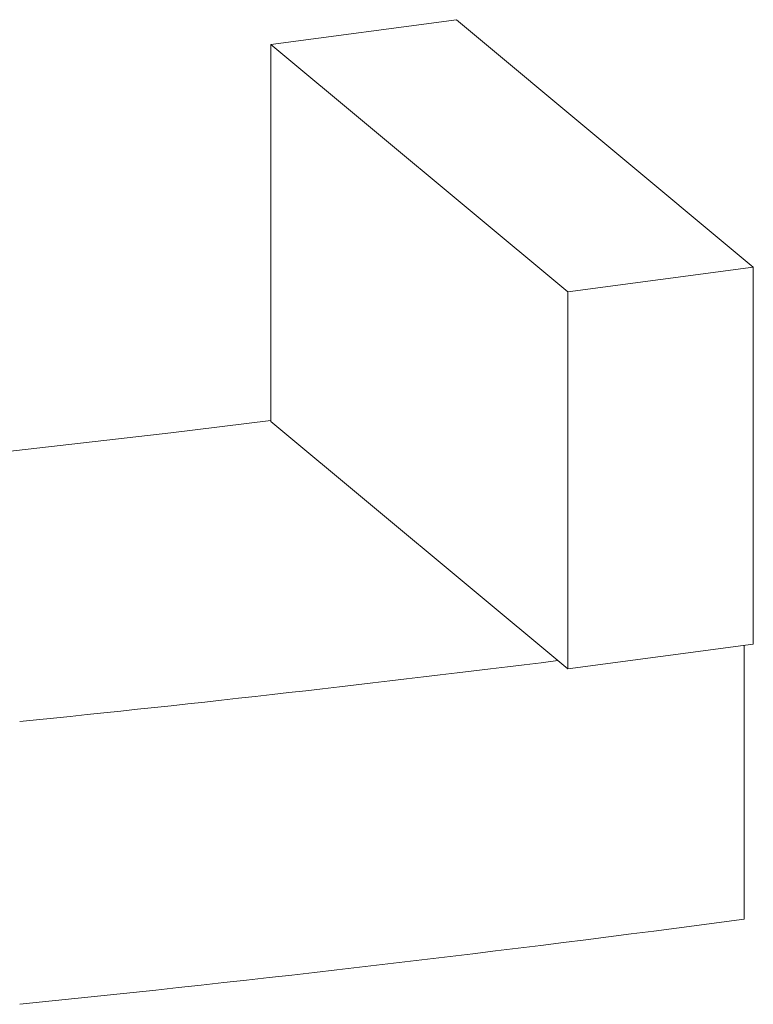
# Model space of a CAD drawing. Units: inches. Extents: x 0.1 to 8.5, y 0.3 to 10.8.
# Drawn here: x 6.5 to 6.5, y 8 to 8.1 of the extents above; entities that cross this region are included whole.
import ezdxf

# ---------------------------------------------------------------- set-up
doc = ezdxf.new("R2010")
doc.units = ezdxf.units.IN
doc.header["$MEASUREMENT"] = 0

msp = doc.modelspace()

# ---------------------------------------------------------------- linework, layer by layer
at = {"color": 7, "linetype": 'Continuous', "lineweight": 15}
for p, q in [((6.51590195, 8.07281107), (6.49655805, 8.07023248)), ((6.54684485, 8.04701921), (6.51590195, 8.07281107)), ((6.49655805, 8.07023248), (6.52750094, 8.04444063)), ((6.49655805, 8.07023248), (6.49655805, 8.03094871)), ((6.52750094, 8.04444063), (6.54684485, 8.04701921)), ((6.54684485, 8.04701921), (6.54684485, 8.00773544)), ((6.52750094, 8.04444063), (6.52750094, 8.00515685)), ((6.49655805, 8.03094871), (6.52750094, 8.00515685)), ((6.52750094, 8.00515685), (6.54684485, 8.00773544)), ((6.5458973, 8.00760909), (6.5458973, 7.97906244))]:
    msp.add_line(p, q, dxfattribs=at)
at = {"color": 7, "linetype": 'Continuous', "lineweight": 15, "flags": 128}
msp.add_lwpolyline([(6.49655804, 8.03103641), (6.48612887, 8.02976525), (6.4688331, 8.02776572)], dxfattribs=at)
at = {"color": 7, "linetype": 'Continuous', "lineweight": 15}
for centre, radius, start, end in [((6.21763235, 10.47903219), 2.49222524, 275.82080285, 277.11840649), ((6.2203244, 10.42528813), 2.46779615, 275.8157967, 277.58105322)]:
    msp.add_arc(centre, radius, start, end, dxfattribs=at)

doc.saveas('drawing.dxf')
